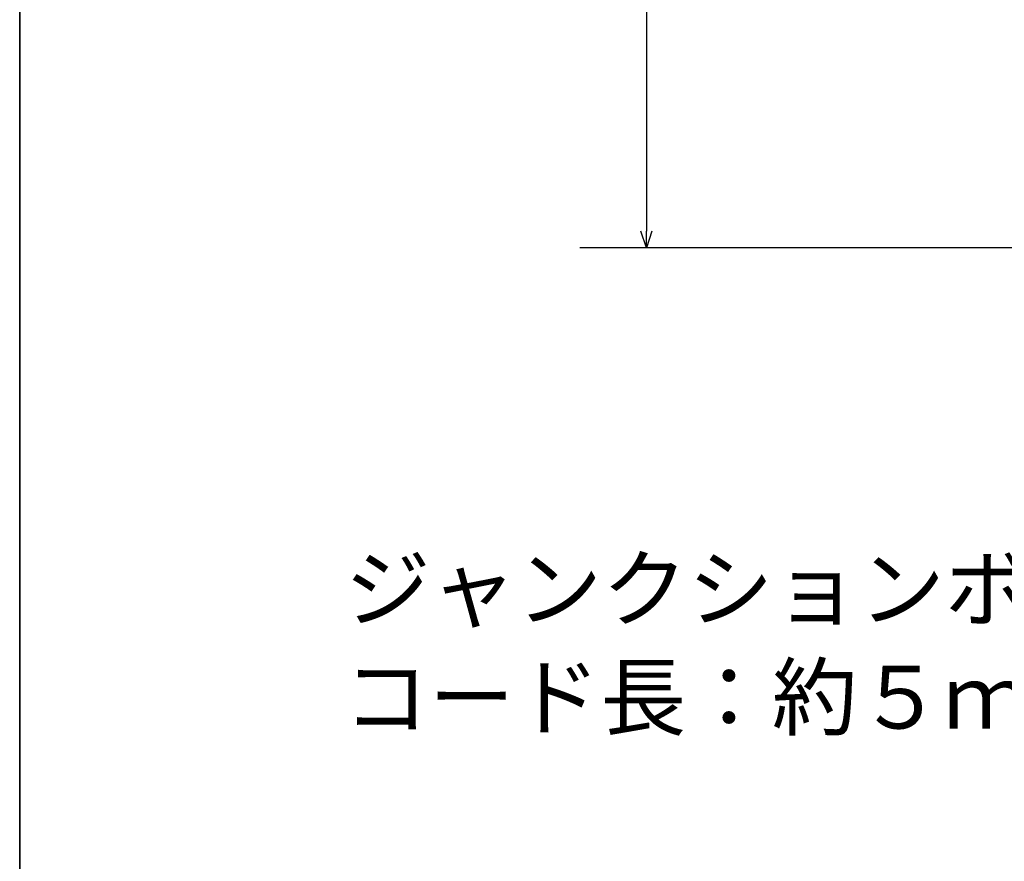
# Model space of a CAD drawing. Units: inches. Extents: x 15 to 405, y 10 to 287.
# Drawn here: x 15 to 62, y 50 to 91 of the extents above; entities that cross this region are included whole.
import ezdxf

# ---------------------------------------------------------------- set-up
doc = ezdxf.new("R2010")
doc.units = ezdxf.units.IN
doc.header["$MEASUREMENT"] = 0
doc.layers.add('レイヤー_1', color=7, linetype='Continuous')
doc.layers.add('承認図面枠', color=7, linetype='Continuous')

# ---------------------------------------------------------------- blocks, each defined once
blk = doc.blocks.new('block 292')
at = {"layer": 'レイヤー_1', "color": 7, "lineweight": 25}
blk.add_lwpolyline([(106.952, 79.669), (41.778, 79.669)], dxfattribs=at)
blk = doc.blocks.new('block 293')
at = {"layer": 'レイヤー_1', "color": 7, "lineweight": 25}
blk.add_lwpolyline([(44.955, 185.018), (44.955, 80.463)], dxfattribs=at)
blk = doc.blocks.new('block 296')
at = {"layer": 'レイヤー_1', "color": 7, "lineweight": 25}
blk.add_lwpolyline([(45.219, 80.463), (44.955, 79.669), (44.69, 80.463)], dxfattribs=at)
blk = doc.blocks.new('block 298')
at = {"layer": 'レイヤー_1', "color": 7, "lineweight": 25}
blk.add_lwpolyline([(44.955, 79.669), (44.955, 80.463)], dxfattribs=at)
blk = doc.blocks.new('block 290')
at = {"layer": 'レイヤー_1'}
for name in ['block 293', 'block 296', 'block 298', 'block 292']:
    blk.add_blockref(name, (0, 0), dxfattribs=at)
blk = doc.blocks.new('block 792')
at = {"color": 7, "char_height": 3.00127, "attachment_point": 7}
for s, insert in [('\\fMS Gothic|b0|i0|c0|p34;\\W1;ジャンクションボックス側', (30.55, 61.9)), ('\\fMS Gothic|b0|i0|c0|p34;\\W1;コード長：約５ｍ', (30.475, 56.715))]:
    blk.add_mtext(s, dxfattribs=dict(at, insert=insert))

msp = doc.modelspace()

# ---------------------------------------------------------------- linework, layer by layer
at = {"layer": '承認図面枠', "color": 29, "lineweight": 35}
msp.add_lwpolyline([(15.018, 10.192), (15.018, 287.052)], dxfattribs=at)

# ---------------------------------------------------------------- block references
msp.add_blockref('block 792', (0, 0))
at = {"layer": 'レイヤー_1'}
msp.add_blockref('block 290', (0, 0), dxfattribs=at)

doc.saveas('drawing.dxf')
